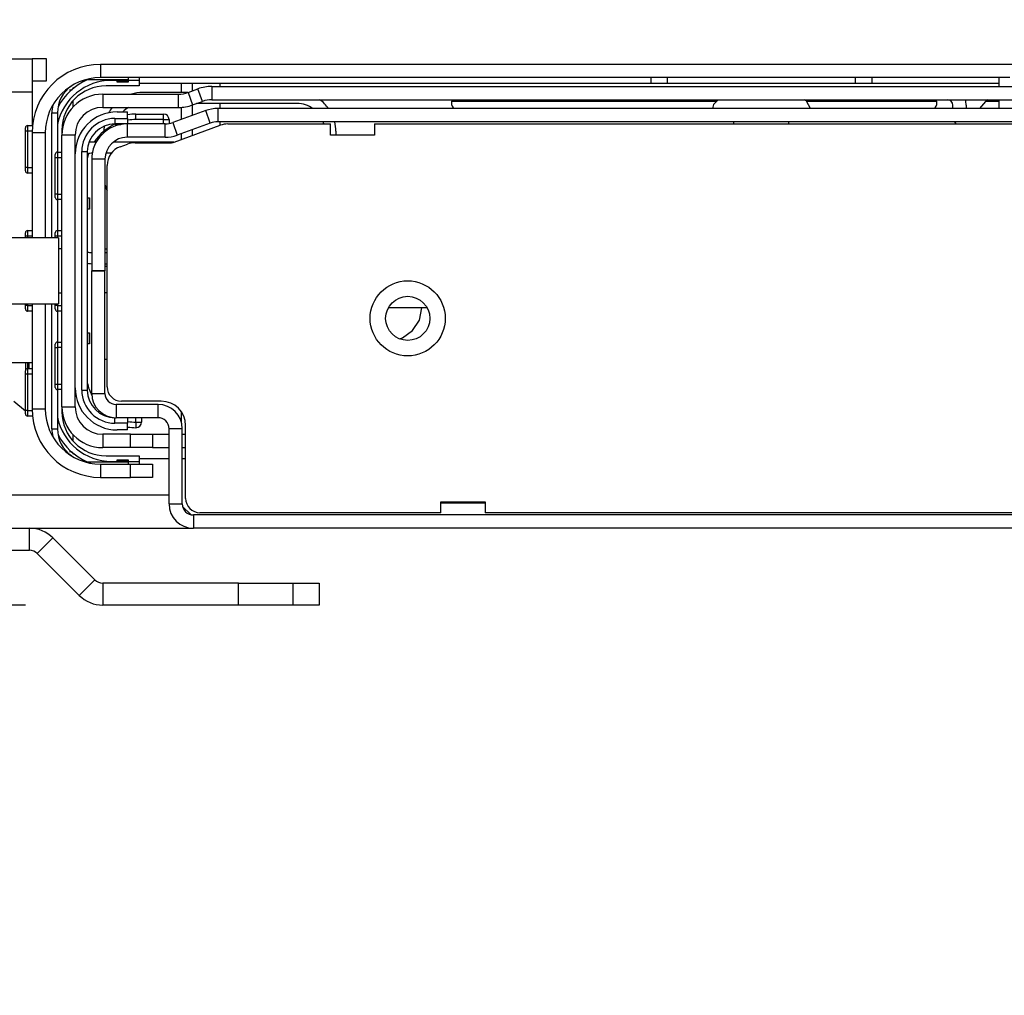
# Model space of a CAD drawing. Extents: x 35 to 2044, y 35 to 1435.
# Drawn here: x 907 to 996, y 373 to 461 of the extents above; entities that cross this region are included whole.
import ezdxf

# ---------------------------------------------------------------- set-up
doc = ezdxf.new("R2010")
doc.units = 0
doc.header["$MEASUREMENT"] = 0
doc.header["$PDSIZE"] = -1
doc.layers.get('0').update_dxf_attribs({"linetype": 'CONTINUOUS'})
doc.layers.get('DEFPOINTS').update_dxf_attribs({"linetype": 'CONTINUOUS'})
doc.styles.add('SLDTEXTSTYLE0', font='txt', dxfattribs={"width": 0.75})
doc.dimstyles.new('SLDDIMSTYLE0', dxfattribs={"dimtxt": 27.163889, "dimasz": 21, "dimexe": 7, "dimexo": 0.0625, "dimgap": 6.790972, "dimtad": 2, "dimzin": 12, "dimtxsty": 'STANDARD', "dimblk1": 'CLOSED', "dimblk2": 'CLOSED', "dimsah": 1, "dimcen": 0.09, "dimclrd": 7, "dimclre": 7, "dimclrt": 7, "dimazin": 3, "dimtfac": 1, "dimtdec": 4, "dimtofl": 0, "dimtmove": 0, "dimatfit": 3, "dimtolj": 1, "dimtzin": 12})
doc.dimstyles.new('SLDDIMSTYLE1', dxfattribs={"dimtxt": 27.163889, "dimasz": 21, "dimexe": 7, "dimexo": 0.0625, "dimgap": 6.790972, "dimtad": 2, "dimzin": 12, "dimtxsty": 'STANDARD', "dimblk1": 'CLOSED', "dimblk2": 'CLOSED', "dimsah": 1, "dimcen": 0.09, "dimclrd": 7, "dimclre": 7, "dimclrt": 7, "dimazin": 3, "dimtfac": 1, "dimtdec": 4, "dimtmove": 0, "dimatfit": 3, "dimtolj": 1, "dimtzin": 12})
doc.dimstyles.new('SLDDIMSTYLE2', dxfattribs={"dimtxt": 27.163889, "dimasz": 21, "dimexe": 7, "dimexo": 0.0625, "dimgap": 6.790972, "dimtad": 2, "dimdec": 0, "dimzin": 12, "dimtxsty": 'STANDARD', "dimblk1": 'CLOSED', "dimblk2": 'CLOSED', "dimsah": 1, "dimcen": 0.09, "dimclrd": 7, "dimclre": 7, "dimclrt": 7, "dimazin": 3, "dimtfac": 1, "dimtofl": 0, "dimtmove": 0, "dimatfit": 3, "dimtolj": 1, "dimtzin": 12})
doc.dimstyles.new('SLDDIMSTYLE3', dxfattribs={"dimtxt": 27.163889, "dimasz": 21, "dimexe": 7, "dimexo": 0.0625, "dimgap": 6.790972, "dimtad": 2, "dimdec": 1, "dimzin": 12, "dimtxsty": 'STANDARD', "dimblk1": 'CLOSED', "dimblk2": 'CLOSED', "dimsah": 1, "dimcen": 0.09, "dimclrd": 7, "dimclre": 7, "dimclrt": 7, "dimazin": 3, "dimtfac": 1, "dimtofl": 0, "dimtmove": 0, "dimatfit": 3, "dimtolj": 1, "dimtzin": 12})

# ---------------------------------------------------------------- blocks, each defined once
blk = doc.blocks.new('_CLOSED')
at = {"color": 0, "linetype": 'BYBLOCK'}
for p, q in [((-1, 0.166667), (0, 0)), ((-1, 0.166667), (-1, -0.166667)), ((0, 0), (-1, -0.166667)), ((0, 0), (-1, 0))]:
    blk.add_line(p, q, dxfattribs=at)
blk = doc.blocks.new('*D')
at = {"color": 7}
for p, q in [((296.235, 1091.336), (296.235, 1275.737)), ((446.235, 1091.336), (446.235, 1275.737)), ((888.237, 1084.168), (888.237, 1276.028)), ((1059.877, 1084.168), (1059.877, 1276.028)), ((1389.187, 1092.753), (1389.187, 1269.386)), ((1609.143, 1092.753), (1609.143, 1269.386)), ((446.235, 1268.737), (296.235, 1268.737)), ((1059.877, 1269.028), (888.237, 1269.028)), ((1609.143, 1262.386), (1389.187, 1262.386)), ((1856.176, 1032.641), (1856.176, 1230.007)), ((1905.646, 1104.541), (1905.646, 1230.007)), ((1396.138, 1098.592), (1256.965, 1229.138)), ((305.235, 1130.436), (305.235, 1228.55)), ((437.235, 1130.436), (437.235, 1228.55)), ((1905.646, 1223.007), (1856.176, 1223.007)), ((1905.646, 1223.007), (2005.769, 1223.007)), ((305.235, 1221.55), (270.235, 1221.55)), ((437.235, 1221.55), (305.235, 1221.55)), ((437.235, 1221.55), (472.235, 1221.55)), ((921.026, 1090.374), (781.566, 1220.723)), ((1399.165, 1102.753), (1399.165, 1220.74)), ((1599.165, 1102.753), (1599.165, 1220.74)), ((924.057, 1094.541), (924.057, 1218.779)), ((1024.057, 1094.541), (1024.057, 1218.779)), ((1599.165, 1213.74), (1399.165, 1213.74)), ((924.057, 1211.779), (889.057, 1211.779)), ((1024.057, 1211.779), (924.057, 1211.779)), ((1024.057, 1211.779), (1059.057, 1211.779)), ((294.17, 1086.152), (163.904, 1200.716)), ((1898.676, 1129.641), (1898.676, 1177.079)), ((1905.646, 1104.541), (1905.646, 1177.079)), ((1563.345, 1092.38), (1563.345, 1175.026)), ((1609.143, 1092.753), (1609.143, 1175.026)), ((1014.079, 1084.541), (1014.079, 1170.319)), ((1059.877, 1084.168), (1059.877, 1170.319)), ((1898.676, 1170.079), (1863.676, 1170.079)), ((1898.676, 1170.079), (1905.646, 1170.079)), ((1905.646, 1170.079), (1990.005, 1170.079)), ((1563.345, 1168.026), (1528.345, 1168.026)), ((1609.143, 1168.026), (1563.345, 1168.026)), ((1609.143, 1168.026), (1766.081, 1168.026)), ((1014.079, 1163.319), (979.079, 1163.319)), ((1014.079, 1163.319), (1059.877, 1163.319)), ((1059.877, 1163.319), (1185.15, 1163.319)), ((312.835, 1144.436), (111.072, 1144.436)), ((118.072, 1144.436), (118.072, 644.436)), ((429.635, 1144.436), (568.611, 1144.436)), ((561.611, 1144.436), (561.611, 1084.336)), ((1358.878, 1095.753), (1358.878, 1130.753)), ((860.018, 1087.541), (860.018, 1122.541)), ((1608.837, 1105.753), (1687.883, 1105.753)), ((1680.883, 1105.753), (1680.883, 835.753)), ((1396.138, 1098.592), (1402.192, 1092.914)), ((1059.572, 1097.541), (1130.503, 1097.541)), ((1123.503, 1097.541), (1123.503, 827.541)), ((1392.165, 1095.753), (1235.803, 1095.753)), ((1242.803, 1095.753), (1242.803, 895.753)), ((1392.165, 1095.753), (1351.878, 1095.753)), ((1358.878, 1095.753), (1358.878, 1070.753)), ((921.026, 1090.374), (927.089, 1084.707)), ((917.057, 1087.541), (756.855, 1087.541)), ((763.855, 887.541), (763.855, 1087.541)), ((917.057, 1087.541), (853.018, 1087.541)), ((860.018, 1087.541), (860.018, 1062.541)), ((294.17, 1086.152), (298.3, 1082.52)), ((453.235, 1084.336), (516.158, 1084.336)), ((453.235, 1084.336), (568.611, 1084.336)), ((509.158, 1084.336), (509.158, 884.336)), ((561.611, 1084.336), (561.611, 1008.896)), ((1417.165, 1070.753), (1298.204, 1070.753)), ((1305.204, 1070.753), (1305.204, 870.753)), ((1392.165, 1070.753), (1351.878, 1070.753)), ((1358.878, 1070.753), (1358.878, 963.387)), ((892.057, 1062.541), (806.163, 1062.541)), ((813.163, 1062.541), (813.163, 862.541)), ((917.057, 1062.541), (853.018, 1062.541)), ((860.018, 1062.541), (860.018, 973.848)), ((289.935, 1031.236), (205.746, 1031.236)), ((212.746, 1031.236), (212.746, 731.236)), ((289.935, 1023.236), (242.595, 1023.236)), ((249.595, 1023.236), (249.595, 739.236)), ((1392.165, 895.753), (1235.803, 895.753)), ((917.057, 887.541), (756.855, 887.541)), ((453.235, 884.336), (516.158, 884.336)), ((1417.165, 870.753), (1298.204, 870.753)), ((892.057, 862.541), (806.163, 862.541)), ((1392.165, 845.753), (1282.168, 845.753)), ((1289.168, 845.753), (1289.168, 630.853)), ((917.057, 837.541), (762.969, 837.541)), ((769.969, 622.641), (769.969, 837.541)), ((1608.837, 835.753), (1687.883, 835.753)), ((169.877, 731.236), (169.877, 829.968)), ((1059.572, 827.541), (1130.503, 827.541)), ((448.577, 738.636), (442.494, 739.837)), ((289.935, 739.236), (242.595, 739.236)), ((448.577, 738.636), (627.689, 703.259)), ((447.308, 730.111), (443.763, 732.362)), ((289.935, 731.236), (162.877, 731.236)), ((169.877, 644.436), (169.877, 731.236)), ((289.935, 731.236), (205.746, 731.236)), ((447.308, 730.111), (571.397, 651.32)), ((296.935, 724.236), (296.935, 551.508)), ((445.535, 724.236), (445.535, 551.508)), ((288.635, 708.036), (288.635, 506.055)), ((453.835, 708.036), (453.835, 506.055)), ((304.435, 644.436), (111.072, 644.436)), ((304.435, 644.436), (162.877, 644.436)), ((1432.365, 630.853), (1282.168, 630.853)), ((907.257, 622.641), (762.969, 622.641)), ((296.935, 558.508), (261.935, 558.508)), ((445.535, 558.508), (296.935, 558.508)), ((445.535, 558.508), (480.535, 558.508)), ((288.635, 513.055), (253.635, 513.055)), ((453.835, 513.055), (288.635, 513.055)), ((453.835, 513.055), (488.835, 513.055)), ((254.691, 451.932), (254.691, 486.932)), ((884.457, 457.375), (788.577, 457.375)), ((795.577, 457.375), (795.577, 407.906)), ((281.635, 451.932), (247.691, 451.932)), ((254.691, 451.932), (254.691, 409.432)), ((289.835, 409.432), (247.691, 409.432)), ((254.691, 409.432), (254.691, 289.968)), ((907.45, 407.906), (788.577, 407.906)), ((795.577, 407.906), (795.577, 311.56))]:
    blk.add_line(p, q, dxfattribs=at)
at = {"layer": 'DEFPOINTS', "color": 7}
for p in [(319.835, 1144.436), (422.635, 1144.436), (305.235, 1123.436), (437.235, 1123.436), (1898.676, 1122.641), (1601.837, 1105.753), (1396.138, 1098.592), (1052.572, 1097.541), (1905.646, 1097.541), (1905.646, 1097.541), (1399.165, 1095.753), (1399.165, 1095.753), (1399.165, 1095.753), (1599.165, 1095.753), (1402.192, 1092.914), (921.026, 1090.374), (924.057, 1087.541), (924.057, 1087.541), (924.057, 1087.541), (1024.057, 1087.541), (294.17, 1086.152), (1389.187, 1085.753), (1609.143, 1085.753), (1609.143, 1085.753), (927.089, 1084.707), (1563.345, 1085.38), (296.235, 1084.336), (446.235, 1084.336), (446.235, 1084.336), (446.235, 1084.336), (298.3, 1082.52), (1014.079, 1077.541), (888.237, 1077.168), (1059.877, 1077.168), (1059.877, 1077.168), (1399.165, 1070.753), (1424.165, 1070.753), (899.057, 1062.541), (924.057, 1062.541), (296.935, 1031.236), (1856.176, 1025.641), (296.935, 1023.236), (1399.165, 895.753), (924.057, 887.541), (446.235, 884.336), (1424.165, 870.753), (899.057, 862.541), (1399.165, 845.753), (924.057, 837.541), (1601.837, 835.753), (1052.572, 827.541), (442.494, 739.837), (296.935, 739.236), (448.577, 738.636), (443.763, 732.362), (296.935, 731.236), (296.935, 731.236), (296.935, 731.236), (445.535, 731.236), (447.308, 730.111), (288.635, 715.036), (453.835, 715.036), (311.435, 644.436), (311.435, 644.436), (1439.365, 630.853), (914.257, 622.641), (891.457, 457.375), (288.635, 451.932), (296.835, 409.432), (914.45, 407.906)]:
    blk.add_point(p, dxfattribs=at)
at = {"xscale": 21, "yscale": 21}
for p, rotation in [((296.235, 1268.737), 180.0000000000004), ((446.235, 1268.737), 360.0000000000004), ((888.237, 1269.028), 180.0000000000004), ((1389.187, 1262.386), 180.0000000000003), ((1609.143, 1262.386), 360.0000000000004), ((1856.176, 1223.007), 180.0000000000004), ((1905.646, 1223.007), 360.0000000000004), ((437.235, 1221.55), 180.0000000000004), ((1399.165, 1213.74), 180.0000000000004), ((1599.165, 1213.74), 360.0000000000004), ((924.057, 1211.779), 360.0000000000003), ((1024.057, 1211.779), 180.0000000000003), ((1898.676, 1170.079), 360.0000000000004), ((1905.646, 1170.079), 180.0000000000004), ((1563.345, 1168.026), 360.0000000000004), ((1609.143, 1168.026), 180.0000000000003), ((1014.079, 1163.319), 360.0000000000003), ((1059.877, 1163.319), 180.0000000000003), ((118.072, 1144.436), 90.00000000000038), ((561.611, 1144.436), 90.0000000000004), ((1358.878, 1095.753), 270.0000000000001), ((1396.138, 1098.592), 316.8320885746307), ((860.018, 1087.541), 270.0000000000049), ((921.026, 1090.374), 316.9339191323676), ((561.611, 1084.336), 270.0000000000004), ((1680.883, 1105.753), 90.00000000000014), ((294.17, 1086.152), 318.6697572007573), ((1123.503, 1097.541), 90.00000000000065), ((1242.803, 1095.753), 90.00000000000098), ((763.855, 1087.541), 90.00000000000098), ((509.158, 1084.336), 90.0000000000004), ((1305.204, 1070.753), 90.0000000000004), ((1358.878, 1070.753), 90.00000000000001), ((813.163, 1062.541), 90.0000000000004), ((860.018, 1062.541), 90.00000000000485), ((212.746, 1031.236), 90.0000000000004), ((249.595, 1023.236), 90.0000000000004), ((1242.803, 895.753), 270.000000000001), ((763.855, 887.541), 270.000000000001), ((509.158, 884.336), 270.0000000000004), ((1305.204, 870.753), 270.0000000000004), ((813.163, 862.541), 270.0000000000004), ((1680.883, 835.753), 270.0000000000002), ((1123.503, 827.541), 270.0000000000007), ((1289.168, 845.753), 90.00000000000038), ((769.969, 837.541), 90.00000000000038), ((249.595, 739.236), 270.0000000000004), ((212.746, 731.236), 270.0000000000004), ((448.577, 738.636), 168.8272947999911), ((447.308, 730.111), 147.5864792723274), ((169.877, 731.236), 90.00000000000038), ((118.072, 644.436), 270.0000000000004), ((169.877, 644.436), 270.0000000000004), ((1289.168, 630.853), 270.0000000000004), ((769.969, 622.641), 270.0000000000004), ((296.935, 558.508), 360.0000000000004), ((445.535, 558.508), 180.0000000000004), ((288.635, 513.055), 1.225495051659687e-12), ((453.835, 513.055), 180.0000000000012), ((254.691, 451.932), 270.0000000000005), ((795.577, 457.375), 90.00000000000071), ((795.577, 407.906), 270.0000000000007), ((254.691, 409.432), 90.00000000000045)]:
    blk.add_blockref('_CLOSED', p, dxfattribs=dict(at, rotation=rotation))
for p in [(1059.877, 1269.028), (305.235, 1221.55)]:
    blk.add_blockref('_CLOSED', p, dxfattribs=at)
at = {"color": 7, "attachment_point": 7, "style": 'SLDTEXTSTYLE0'}
for s, insert, char_height in [('150', (353.701, 1277.862), 20.3729), ('171,6', (939.448, 1278.152), 20.3729), ('220', (1475.954, 1271.51), 20.3729), ('49,5', (1941.967, 1232.131), 20.3729), ('132', (353.701, 1230.674), 20.3729), ('200', (1475.954, 1222.864), 20.3729), ('100', (950.737, 1220.903), 20.3729), ('7', (1963.836, 1179.204), 20.373), ('45,80', (1687.224, 1177.151), 20.3729), ('45,80', (1106.292, 1172.443), 20.3729), ('148,60', (334.884, 567.633), 20.3729), ('165,20', (331.991, 522.179), 20.3729)]:
    blk.add_mtext(s, dxfattribs=dict(at, insert=insert, char_height=char_height))
at = {"color": 7, "char_height": 20.3729, "attachment_point": 7, "style": 'SLDTEXTSTYLE0'}
for s, insert, rotation in [('%%c', (1271.242, 1228.117), 316.83209), ('%%c', (795.846, 1219.727), 316.93392), ('8,30', (1296.151, 1204.752), 316.83209), ('%%c', (178.186, 1200.129), 318.66976), ('8,30', (820.796, 1196.407), 316.93392), ('5,50', (203.831, 1177.575), 318.66976), ('60', (552.487, 1020.009), 90), ('200', (1233.679, 980.255), 90), ('200', (754.73, 970.357), 90), ('25', (850.894, 984.96), 90), ('200', (500.034, 965.664), 90), ('25', (1349.754, 974.5), 90), ('200', (1296.08, 956.044), 90), ('270', (1671.759, 956.044), 90), ('270', (1114.378, 945.675), 90), ('200', (804.039, 943.652), 90), ('-1100', (108.947, 899.045), 90), ('500', (108.947, 853.876), 90), ('300', (203.622, 852.744), 90), ('284', (240.47, 852.744), 90), ('87', (160.752, 788.743), 90), ('215', (760.845, 719.09), 90), ('215', (1280.044, 719.658), 90), ('%%c', (538.276, 730.102), 348.82729), ('6,20', (571.796, 723.481), 348.82729), ('M5', (533.052, 686.301), 327.58648), ('49,5', (786.453, 322.673), 90), ('42,5', (245.566, 301.081), 90)]:
    blk.add_mtext(s, dxfattribs=dict(at, insert=insert, rotation=rotation))

msp = doc.modelspace()

# ---------------------------------------------------------------- linework, layer by layer
at = {"color": 7, "linetype": 'CONTINUOUS'}
for p, q in [((891.457, 457.375), (908.057, 457.375)), ((908.057, 457.375), (908.057, 454.375)), ((909.357, 457.375), (908.057, 457.375)), ((909.357, 455.375), (909.357, 457.375)), ((995.557, 455.675), (995.557, 454.875)), ((908.057, 455.375), (909.357, 455.375)), ((911.634, 454.536), (911.444, 454.536)), ((911.757, 454.707), (911.651, 454.53)), ((911.757, 454.707), (911.757, 454.668)), ((917.757, 455.175), (921.557, 455.175)), ((921.557, 455.175), (922.557, 455.175)), ((921.557, 455.175), (921.557, 454.325)), ((922.557, 455.175), (922.557, 454.467)), ((922.557, 455.175), (925.057, 455.175)), ((925.057, 455.175), (995.557, 455.175)), ((925.057, 455.175), (925.057, 454.875)), ((891.457, 454.375), (908.057, 454.375)), ((908.057, 454.375), (908.057, 451.325)), ((922.17, 454.325), (918.057, 454.325)), ((995.557, 453.675), (995.557, 452.875)), ((911.757, 453.571), (911.757, 453.005)), ((921.557, 452.983), (921.557, 451.876)), ((922.557, 453.19), (922.557, 452.24)), ((932.057, 453.325), (922.931, 453.325)), ((925.057, 453.325), (925.057, 452.875)), ((910.783, 451.06), (910.757, 450.675)), ((922.557, 450.963), (922.557, 450.431)), ((925.057, 451.675), (925.057, 451.341)), ((914.557, 450.825), (914.557, 450.69)), ((921.557, 450.599), (921.557, 450.067)), ((935.557, 450.825), (935.557, 450.475)), ((915.557, 449.946), (915.557, 449.825)), ((904.557, 429.875), (908.057, 429.875)), ((910.757, 425.675), (910.798, 425.228)), ((921.557, 425.44), (921.557, 424.531)), ((911.757, 423.346), (911.757, 422.78)), ((911.444, 421.815), (911.634, 421.815)), ((911.648, 421.821), (911.757, 421.644)), ((911.757, 421.683), (911.757, 421.644)), ((917.757, 421.175), (920.457, 421.175)), ((921.657, 421.175), (921.957, 421.175))]:
    msp.add_line(p, q, dxfattribs=at)
at = {"color": 18, "linetype": 'CONTINUOUS'}
for p, q in [((914.257, 456.875), (914.257, 455.675)), ((1033.857, 456.875), (914.257, 456.875)), ((913.357, 455.594), (913.357, 455.475)), ((916.757, 455.475), (913.357, 455.475)), ((996.557, 455.675), (914.257, 455.675)), ((915.257, 455.425), (915.257, 455.475)), ((915.757, 455.425), (915.257, 455.425)), ((915.757, 455.475), (915.757, 455.425)), ((915.757, 455.425), (916.757, 455.425)), ((915.757, 455.275), (915.757, 455.425)), ((916.757, 455.675), (916.757, 455.475)), ((916.757, 455.425), (916.757, 455.475)), ((916.757, 455.425), (916.757, 455.275)), ((917.757, 455.425), (916.757, 455.425)), ((917.757, 455.675), (917.757, 455.425)), ((917.757, 455.425), (917.757, 454.925)), ((964.057, 455.675), (964.057, 455.175)), ((965.557, 455.675), (965.557, 455.175)), ((982.557, 455.675), (982.557, 455.175)), ((984.057, 455.675), (984.057, 455.175)), ((911.634, 454.536), (911.444, 454.536)), ((911.757, 454.707), (911.651, 454.53)), ((911.757, 454.707), (911.757, 454.668)), ((917.757, 454.925), (914.757, 454.925)), ((916.757, 455.275), (915.757, 455.275)), ((917.757, 455.175), (921.557, 455.175)), ((921.557, 455.175), (922.557, 455.175)), ((921.557, 455.175), (921.557, 454.325)), ((922.172, 454.326), (923.068, 454.652)), ((923.478, 453.525), (923.068, 454.652)), ((924.333, 454.875), (924.333, 453.675)), ((924.333, 454.875), (1023.782, 454.875)), ((914.457, 454.175), (914.457, 452.975)), ((914.457, 454.175), (921.317, 454.175)), ((921.317, 452.975), (921.317, 454.175)), ((922.172, 454.326), (922.582, 453.199)), ((924.333, 453.675), (1023.782, 453.675)), ((946.057, 453.675), (946.057, 453.541)), ((989.907, 453.541), (989.907, 453.675)), ((911.757, 453.571), (911.757, 453.005)), ((914.457, 452.975), (921.317, 452.975)), ((921.557, 452.983), (921.557, 451.876)), ((922.582, 453.199), (923.478, 453.525)), ((924.868, 452.875), (924.868, 451.675)), ((1023.247, 452.875), (924.868, 452.875)), ((946.057, 453.175), (946.057, 453.541)), ((946.057, 453.541), (970.031, 453.541)), ((978.157, 453.541), (989.907, 453.541)), ((989.907, 453.541), (989.907, 453.175)), ((991.407, 452.875), (991.407, 453.175)), ((992.607, 453.175), (992.607, 452.875)), ((994.358, 453.516), (993.824, 452.875)), ((995.557, 453.516), (994.358, 453.516)), ((909.857, 452.475), (910.357, 452.475)), ((909.857, 441.175), (909.857, 452.475)), ((910.357, 452.475), (910.357, 448.925)), ((915.557, 451.975), (916.707, 451.975)), ((915.557, 451.975), (915.557, 451.475)), ((915.757, 452.575), (916.707, 452.575)), ((916.707, 451.975), (916.707, 452.575)), ((916.707, 451.975), (916.707, 451.475)), ((917.457, 451.875), (917.457, 452.375)), ((917.457, 452.375), (919.957, 452.375)), ((919.957, 451.875), (917.457, 451.875)), ((919.957, 451.875), (919.957, 452.375)), ((919.957, 451.875), (920.457, 451.875)), ((919.957, 451.475), (919.957, 451.875)), ((920.457, 451.875), (920.457, 451.507)), ((923.774, 452.682), (920.789, 451.596)), ((924.184, 451.555), (923.774, 452.682)), ((907.457, 450.825), (907.457, 451.125)), ((907.657, 451.325), (908.092, 451.325)), ((907.657, 451.325), (907.657, 450.825)), ((910.783, 451.06), (910.757, 450.675)), ((916.657, 451.475), (915.557, 451.475)), ((915.707, 451.475), (915.707, 451.425)), ((915.707, 451.331), (915.707, 451.425)), ((915.707, 451.425), (916.094, 451.425)), ((916.657, 451.475), (916.657, 450.275)), ((920.105, 451.475), (916.657, 451.475)), ((920.105, 450.275), (920.105, 451.475)), ((920.789, 451.596), (921.199, 450.468)), ((920.923, 449.836), (925.097, 451.355)), ((924.184, 451.555), (921.199, 450.468)), ((1023.247, 451.675), (924.868, 451.675)), ((925.781, 451.475), (935.057, 451.475)), ((935.057, 450.475), (935.057, 451.475)), ((939.057, 451.475), (939.057, 450.475)), ((939.057, 451.475), (1009.057, 451.475)), ((971.557, 451.675), (971.557, 451.475)), ((976.557, 451.475), (976.557, 451.675)), ((907.657, 450.825), (907.457, 450.825)), ((907.457, 447.525), (907.457, 450.825)), ((907.657, 450.825), (907.657, 447.525)), ((908.059, 450.825), (907.657, 450.825)), ((909.257, 450.675), (908.057, 450.675)), ((908.057, 450.675), (908.057, 441.175)), ((909.257, 450.675), (909.257, 441.175)), ((910.757, 450.925), (910.757, 450.475)), ((911.957, 450.475), (910.757, 450.475)), ((910.757, 425.875), (910.757, 450.475)), ((911.957, 425.875), (911.957, 450.475)), ((920.105, 450.275), (916.657, 450.275)), ((921.557, 450.599), (921.557, 450.067)), ((939.057, 450.475), (935.057, 450.475)), ((913.858, 449.825), (913.557, 449.825)), ((920.893, 449.825), (915.394, 449.825)), ((916.042, 449.419), (916.691, 449.655)), ((917.375, 449.775), (920.581, 449.775)), ((910.157, 448.425), (910.157, 448.725)), ((910.157, 445.125), (910.157, 448.425)), ((910.357, 448.425), (910.157, 448.425)), ((910.357, 448.925), (910.357, 448.425)), ((910.357, 448.925), (910.757, 448.925)), ((910.357, 448.425), (910.357, 445.125)), ((910.757, 448.425), (910.357, 448.425)), ((912.557, 427.375), (912.557, 448.975)), ((912.557, 448.975), (913.057, 448.975)), ((913.057, 448.975), (913.057, 427.375)), ((914.657, 448.275), (913.457, 448.275)), ((913.457, 448.275), (913.457, 438.175)), ((914.657, 448.275), (914.657, 438.175)), ((915.231, 448.825), (914.735, 448.825)), ((907.457, 447.225), (907.457, 447.525)), ((907.657, 447.525), (907.457, 447.525)), ((907.657, 447.525), (907.657, 447.025)), ((907.657, 447.525), (908.057, 447.525)), ((914.857, 427.675), (914.857, 447.727)), ((908.057, 447.025), (907.657, 447.025)), ((910.357, 445.125), (910.157, 445.125)), ((910.157, 444.825), (910.157, 445.125)), ((910.357, 445.125), (910.357, 444.625)), ((910.357, 445.125), (910.757, 445.125)), ((913.107, 444.775), (913.057, 444.775)), ((913.107, 443.775), (913.107, 444.775)), ((913.107, 444.775), (913.257, 444.775)), ((913.257, 444.775), (913.257, 443.775)), ((910.357, 444.625), (910.357, 441.825)), ((910.757, 444.625), (910.357, 444.625)), ((913.057, 443.775), (913.107, 443.775)), ((913.257, 443.775), (913.107, 443.775)), ((910.457, 441.175), (905.757, 441.175)), ((907.457, 441.325), (907.457, 441.625)), ((907.457, 441.175), (907.457, 441.325)), ((907.657, 441.325), (907.457, 441.325)), ((907.657, 441.825), (907.657, 441.325)), ((907.657, 441.825), (908.057, 441.825)), ((908.057, 441.325), (907.657, 441.325)), ((907.657, 441.325), (907.657, 441.175)), ((910.157, 441.325), (910.157, 441.625)), ((910.357, 441.325), (910.157, 441.325)), ((910.157, 441.175), (910.157, 441.325)), ((910.357, 441.825), (910.357, 441.325)), ((910.357, 441.825), (910.757, 441.825)), ((910.757, 441.325), (910.357, 441.325)), ((910.357, 441.325), (910.357, 441.175)), ((910.457, 441.175), (910.457, 435.175)), ((910.757, 440.175), (910.457, 440.175)), ((914.657, 440.175), (914.857, 440.175)), ((914.657, 439.825), (914.857, 439.825)), ((914.657, 438.825), (914.857, 438.825)), ((914.857, 438.575), (914.657, 438.575)), ((914.657, 438.175), (913.457, 438.175)), ((913.457, 427.075), (913.457, 438.175)), ((913.457, 438.175), (914.657, 438.175)), ((914.657, 427.075), (914.657, 438.175)), ((910.457, 436.175), (910.757, 436.175)), ((914.857, 436.175), (914.657, 436.175)), ((905.757, 435.175), (910.457, 435.175)), ((907.457, 435.025), (907.457, 435.175)), ((907.657, 435.025), (907.457, 435.025)), ((907.457, 434.725), (907.457, 435.025)), ((907.657, 435.175), (907.657, 435.025)), ((907.657, 435.025), (907.657, 434.525)), ((907.657, 435.025), (908.057, 435.025)), ((908.057, 435.175), (908.057, 425.675)), ((909.257, 435.175), (909.257, 425.675)), ((909.857, 423.875), (909.857, 435.175)), ((910.157, 435.025), (910.157, 435.175)), ((910.157, 434.725), (910.157, 435.025)), ((910.357, 435.025), (910.157, 435.025)), ((910.357, 435.175), (910.357, 435.025)), ((910.357, 435.025), (910.357, 434.525)), ((910.357, 435.025), (910.757, 435.025)), ((908.057, 434.525), (907.657, 434.525)), ((910.357, 434.525), (910.357, 431.725)), ((910.757, 434.525), (910.357, 434.525)), ((943.817, 434.825), (940.297, 434.825)), ((913.057, 432.575), (913.107, 432.575)), ((913.107, 431.575), (913.107, 432.575)), ((913.107, 432.575), (913.257, 432.575)), ((913.257, 432.575), (913.257, 431.575)), ((910.157, 431.225), (910.157, 431.525)), ((910.357, 431.725), (910.357, 431.225)), ((910.357, 431.725), (910.757, 431.725)), ((913.107, 431.575), (913.057, 431.575)), ((913.257, 431.575), (913.107, 431.575)), ((910.157, 431.225), (910.357, 431.225)), ((910.157, 427.925), (910.157, 431.225)), ((910.357, 431.225), (910.357, 427.925)), ((910.757, 431.225), (910.357, 431.225)), ((907.488, 429.232), (907.488, 429.875)), ((907.648, 429.875), (907.648, 429.325)), ((907.807, 429.325), (907.807, 429.875)), ((914.657, 430.175), (914.857, 430.175)), ((907.457, 428.825), (907.457, 429.125)), ((907.457, 425.525), (907.457, 428.825)), ((907.657, 428.825), (907.457, 428.825)), ((907.657, 429.325), (907.657, 428.825)), ((907.657, 429.325), (908.057, 429.325)), ((907.657, 428.825), (907.657, 425.525)), ((908.057, 428.825), (907.657, 428.825)), ((910.157, 427.925), (910.357, 427.925)), ((910.157, 427.625), (910.157, 427.925)), ((910.357, 427.925), (910.357, 427.425)), ((910.357, 427.925), (910.757, 427.925)), ((910.357, 427.425), (910.357, 423.875)), ((910.757, 427.425), (910.357, 427.425)), ((911.957, 427.175), (911.979, 427.175)), ((912.557, 427.375), (913.057, 427.375)), ((913.457, 427.075), (914.657, 427.075)), ((906.417, 426.376), (907.457, 425.509)), ((915.657, 426.075), (915.657, 424.875)), ((919.457, 426.075), (915.657, 426.075)), ((919.757, 426.375), (916.157, 426.375)), ((919.457, 424.875), (919.457, 426.075)), ((907.457, 425.225), (907.457, 425.525)), ((907.657, 425.525), (907.457, 425.525)), ((907.657, 425.525), (907.657, 425.025)), ((907.657, 425.525), (908.059, 425.525)), ((908.057, 425.675), (909.257, 425.675)), ((910.757, 425.875), (911.957, 425.875)), ((910.757, 425.875), (910.757, 425.425)), ((910.757, 425.675), (910.798, 425.228)), ((921.557, 425.44), (921.557, 424.531)), ((908.092, 425.025), (907.657, 425.025)), ((915.557, 424.375), (915.557, 424.875)), ((915.557, 424.875), (915.657, 424.875)), ((916.707, 424.375), (915.557, 424.375)), ((919.457, 424.875), (915.657, 424.875)), ((916.707, 424.875), (916.707, 424.375)), ((916.707, 423.775), (916.707, 424.375)), ((917.457, 424.475), (917.457, 424.875)), ((917.457, 424.475), (917.457, 423.975)), ((917.457, 424.475), (917.957, 424.475)), ((917.957, 424.875), (917.957, 424.475)), ((909.857, 423.875), (910.357, 423.875)), ((911.757, 423.346), (911.757, 422.78)), ((914.457, 423.375), (914.457, 422.175)), ((916.957, 423.375), (914.457, 423.375)), ((916.707, 423.775), (915.757, 423.775)), ((916.957, 422.175), (916.957, 423.375)), ((916.957, 423.375), (918.957, 423.375)), ((918.957, 423.375), (918.957, 422.175)), ((918.957, 423.375), (920.457, 423.375)), ((921.657, 423.875), (920.457, 423.875)), ((920.457, 417.075), (920.457, 423.875)), ((921.657, 417.075), (921.657, 423.875)), ((921.657, 423.375), (921.957, 423.375)), ((921.957, 417.575), (921.957, 424.175)), ((911.444, 421.815), (911.634, 421.815)), ((911.648, 421.821), (911.757, 421.644)), ((911.757, 421.683), (911.757, 421.644)), ((916.957, 422.175), (914.457, 422.175)), ((918.957, 422.175), (916.957, 422.175)), ((918.957, 422.175), (920.457, 422.175)), ((921.657, 422.175), (921.957, 422.175)), ((913.357, 420.875), (916.757, 420.875)), ((913.357, 420.757), (913.357, 420.875)), ((914.257, 420.675), (914.257, 419.475)), ((914.257, 420.675), (916.957, 420.675)), ((914.757, 421.425), (917.757, 421.425)), ((915.257, 420.925), (915.757, 420.925)), ((915.257, 420.925), (915.257, 420.875)), ((915.757, 421.075), (916.757, 421.075)), ((915.757, 420.925), (915.757, 421.075)), ((915.757, 420.875), (915.757, 420.925)), ((916.757, 420.925), (915.757, 420.925)), ((916.757, 421.075), (916.757, 420.925)), ((916.757, 420.925), (916.757, 420.875)), ((916.757, 420.925), (917.757, 420.925)), ((916.757, 420.875), (916.757, 420.675)), ((916.957, 419.475), (916.957, 420.675)), ((916.957, 420.675), (918.957, 420.675)), ((917.757, 421.425), (917.757, 420.925)), ((917.757, 421.175), (920.457, 421.175)), ((917.757, 420.925), (917.757, 420.675)), ((918.957, 420.675), (918.957, 419.475)), ((921.657, 421.175), (921.957, 421.175)), ((914.257, 419.475), (916.957, 419.475)), ((918.957, 419.475), (916.957, 419.475)), ((920.457, 417.875), (899.657, 417.875)), ((945.057, 417.275), (949.057, 417.275)), ((945.057, 416.275), (945.057, 417.275)), ((945.057, 417.175), (949.057, 417.175)), ((949.057, 417.275), (949.057, 416.275)), ((920.457, 417.075), (921.657, 417.075)), ((922.432, 416.101), (921.683, 416.85)), ((945.057, 416.275), (923.257, 416.275)), ((999.057, 416.275), (949.057, 416.275)), ((922.657, 416.075), (922.657, 414.875)), ((1025.457, 416.075), (922.657, 416.075)), ((895.543, 414.875), (907.823, 414.875)), ((907.823, 414.875), (922.657, 414.875)), ((907.823, 412.875), (907.823, 414.875)), ((1025.457, 414.875), (922.657, 414.875)), ((908.53, 412.583), (909.945, 413.997)), ((913.743, 410.199), (909.945, 413.997)), ((895.543, 412.875), (907.823, 412.875)), ((912.329, 408.784), (908.53, 412.583)), ((913.743, 410.199), (912.329, 408.784)), ((914.45, 409.906), (914.45, 407.906)), ((926.73, 409.906), (914.45, 409.906)), ((926.73, 407.906), (926.73, 409.906)), ((926.73, 409.906), (931.674, 409.906)), ((931.674, 409.906), (931.674, 407.906)), ((931.674, 409.906), (934.036, 409.906)), ((934.036, 409.906), (934.036, 407.906)), ((926.73, 407.906), (914.45, 407.906)), ((931.674, 407.906), (926.73, 407.906)), ((934.036, 407.906), (931.674, 407.906))]:
    msp.add_line(p, q, dxfattribs=at)
at = {"color": 18, "linetype": 'CONTINUOUS', "flags": 128}
for points in [[(970.159, 453.675), (969.728, 453.225), (969.633, 452.875)], [(978.509, 452.875), (978.149, 453.556), (977.965, 453.675)], [(946.057, 453.175), (946.077, 453.078), (946.134, 452.984), (946.226, 452.898), (946.257, 452.875)], [(989.707, 452.875), (989.739, 452.898), (989.831, 452.984), (989.888, 453.078), (989.907, 453.175)], [(941.302, 432.032), (941.586, 432.103), (942.504, 432.763), (943.112, 433.716), (943.325, 434.825)]]:
    msp.add_lwpolyline(points, dxfattribs=at)
at = {"color": 18, "linetype": 'CONTINUOUS'}
for radius in [3.4, 2]:
    msp.add_circle((942.057, 433.875), radius, dxfattribs=at)
for centre, radius, start, end in [((914.257, 450.675), 6.2, 90, 180), ((914.257, 450.675), 5, 90, 180), ((915.257, 450.425), 5, 90, 168.52166), ((915.257, 450.425), 5.5, 113.77751, 151.87301), ((913.357, 452.475), 3, 90, 108.32134), ((913.357, 452.475), 3, 124.80877, 180), ((914.757, 450.925), 4, 90, 180), ((913.757, 450.675), 4.5, 114.71088, 116.3878), ((924.333, 451.175), 3.7, 90, 110), ((914.457, 450.475), 3.7, 90, 180), ((921.317, 456.675), 2.5, 270, 290), ((924.333, 451.175), 2.5, 90, 110), ((990.907, 453.175), 0.5, 0, 90), ((990.907, 453.175), 1.7, 0, 17.10464), ((995.126, 452.875), 1, 126.8699, 140.19443), ((913.357, 452.475), 3.5, 168.42537, 180), ((914.457, 450.475), 2.5, 90, 180), ((921.317, 456.675), 3.7, 270, 290), ((924.868, 449.675), 3.2, 90, 110), ((915.757, 448.775), 3.8, 90, 180), ((915.557, 448.975), 3, 90, 180), ((917.457, 447.375), 5, 90, 98.62693), ((917.457, 447.375), 4.5, 90, 99.59407), ((919.957, 451.875), 0.5, 0, 90), ((907.657, 451.125), 0.2, 90, 180), ((915.557, 448.975), 2.5, 90, 180), ((916.657, 448.275), 3.2, 90, 180), ((917.457, 447.375), 4.5, 114.34065, 147.01329), ((920.105, 453.475), 2, 270, 290), ((924.868, 449.675), 2, 90, 110), ((925.781, 449.475), 2, 90, 110), ((993.107, 452.375), 1.7, 204.31574, 211.96572), ((916.657, 448.275), 2, 90, 180), ((920.105, 453.475), 3.2, 270, 290), ((913.557, 446.325), 3.5, 116.02924, 117.20289), ((913.557, 446.325), 3.5, 90, 95.86431), ((916.657, 447.727), 1.8, 110, 180), ((917.375, 447.775), 2, 90, 110), ((920.581, 450.775), 1, 270, 290), ((910.357, 448.725), 0.2, 90, 180), ((913.557, 446.325), 2.5, 91.20275, 101.53696), ((917.457, 447.375), 4.5, 161.57096, 167.89851), ((907.657, 447.225), 0.2, 180, 270), ((910.357, 444.825), 0.2, 180, 270), ((907.657, 441.625), 0.2, 90, 180), ((910.357, 441.625), 0.2, 90, 180), ((913.557, 442.325), 2.5, 258.46304, 267.70756), ((913.557, 442.325), 3.5, 261.78679, 268.36275), ((907.657, 434.725), 0.2, 180, 270), ((910.357, 434.725), 0.2, 180, 270), ((910.357, 431.525), 0.2, 90, 180), ((907.657, 429.125), 0.2, 90, 180), ((917.457, 428.975), 4.5, 192.10149, 207.45922), ((910.357, 427.625), 0.2, 180, 270), ((915.757, 427.575), 3.8, 180, 270), ((915.557, 427.375), 3, 180, 270), ((915.557, 427.375), 2.5, 180, 270), ((915.657, 427.075), 2.2, 180, 270), ((915.657, 427.075), 1, 180, 270), ((916.157, 427.675), 1.3, 180, 270), ((919.457, 423.875), 2.2, 0, 90), ((919.757, 424.175), 2.2, 360, 90), ((907.657, 425.225), 0.2, 180, 270), ((914.257, 425.675), 6.2, 180, 270), ((914.257, 425.675), 5, 180, 270), ((914.457, 425.875), 3.7, 180, 270), ((914.757, 425.425), 4, 180, 270), ((914.457, 425.875), 2.5, 180, 270), ((915.257, 425.925), 5, 191.47834, 270), ((917.457, 428.975), 4.5, 260.40593, 270), ((917.457, 424.475), 0.5, 270, 0), ((919.457, 423.875), 1, 0, 90), ((913.357, 423.875), 3.5, 180, 191.57463), ((913.357, 423.875), 3, 180, 235.19123), ((915.257, 425.925), 5.5, 208.12699, 246.22249), ((917.457, 428.975), 5, 261.37307, 270), ((913.757, 425.675), 4.5, 243.6122, 245.28912), ((913.357, 423.875), 3, 251.67866, 270), ((923.257, 417.575), 1.3, 180, 270), ((922.657, 417.075), 2.2, 180, 270), ((922.657, 417.075), 1, 180, 270), ((907.823, 411.875), 3, 45, 90), ((907.823, 411.875), 1, 45, 90), ((914.45, 410.906), 1, 225, 270), ((914.45, 410.906), 3, 225, 270)]:
    msp.add_arc(centre, radius, start, end, dxfattribs=at)
at = {"color": 7, "linetype": 'CONTINUOUS'}
for centre, radius, start, end in [((913.757, 450.675), 4.5, 114.71088, 116.3878), ((918.057, 450.825), 3.5, 90, 106.83498), ((932.057, 450.825), 3.5, 35.85347, 54.5168), ((918.057, 450.825), 3.5, 142.09996, 151.50218), ((918.057, 450.825), 2.5, 120.68342, 135.573), ((932.057, 450.825), 2.5, 55.08479, 90), ((918.057, 450.825), 3.5, 172.54749, 180), ((918.057, 450.825), 2.5, 164.43907, 169.14038), ((932.057, 450.825), 2.5, 15.07006, 19.87687), ((932.057, 450.825), 3.5, 0, 14.05523), ((918.057, 446.825), 3.5, 193.72913, 203.89551), ((913.757, 425.675), 4.5, 243.6122, 245.28912)]:
    msp.add_arc(centre, radius, start, end, dxfattribs=at)

# ---------------------------------------------------------------- dimensions: what is measured, and where the dimension line sits
at = {"color": 7}
for base, p1, p2, dimstyle, middle in [((1399.165, 1213.74), (1599.165, 1095.753), (1399.165, 1095.753), 'SLDDIMSTYLE0', (1498.539, 1213.74)), ((1389.187, 1262.386), (1609.143, 1085.753), (1389.187, 1085.753), 'SLDDIMSTYLE3', (1498.539, 1262.386)), ((1563.345, 1168.026), (1609.143, 1085.753), (1563.345, 1085.38), 'SLDDIMSTYLE0', (1721.096, 1168.026)), ((924.057, 1211.779), (1024.057, 1087.541), (924.057, 1087.541), 'SLDDIMSTYLE0', (973.321, 1211.779)), ((888.237, 1269.028), (1059.877, 1077.168), (888.237, 1077.168), 'SLDDIMSTYLE3', (973.321, 1269.028)), ((1905.646, 1170.079), (1898.676, 1122.641), (1905.646, 1097.541), 'SLDDIMSTYLE3', (1971.364, 1170.079)), ((1856.176, 1223.007), (1905.646, 1097.541), (1856.176, 1025.641), 'SLDDIMSTYLE3', (1968.312, 1223.007)), ((296.235, 1268.737), (446.235, 1084.336), (296.235, 1084.336), 'SLDDIMSTYLE0', (376.285, 1268.737)), ((305.235, 1221.55), (437.235, 1123.436), (305.235, 1123.436), 'SLDDIMSTYLE0', (376.285, 1221.55)), ((288.635, 513.055), (453.835, 715.036), (288.635, 715.036), 'SLDDIMSTYLE0', (373.392, 513.055)), ((296.935, 558.508), (445.535, 731.236), (296.935, 731.236), 'SLDDIMSTYLE0', (376.285, 558.508))]:
    dim = msp.add_linear_dim(base=base, p1=p1, p2=p2, dimstyle=dimstyle, dxfattribs=at)
    dim.commit()
    dim.dimension.update_dxf_attribs({"geometry": '*D', "text_midpoint": middle, "dimtype": 160})
for base, p1, p2, angle, dimstyle, middle in [((1242.803, 895.753), (1399.165, 1095.753), (1399.165, 895.753), 90, 'SLDDIMSTYLE0', (1242.803, 1002.839)), ((1358.878, 1070.753), (1399.165, 1095.753), (1399.165, 1070.753), 270, 'SLDDIMSTYLE0', (1358.878, 989.556)), ((1289.168, 630.853), (1399.165, 845.753), (1439.365, 630.853), 90, 'SLDDIMSTYLE2', (1289.168, 742.242)), ((1680.883, 835.753), (1601.837, 1105.753), (1601.837, 835.753), 270, 'SLDDIMSTYLE0', (1680.883, 978.628)), ((1305.204, 870.753), (1424.165, 1070.753), (1424.165, 870.753), 90, 'SLDDIMSTYLE0', (1305.204, 978.628)), ((813.163, 862.541), (899.057, 1062.541), (899.057, 862.541), 90, 'SLDDIMSTYLE0', (813.163, 966.237)), ((763.855, 1087.541), (924.057, 887.541), (924.057, 1087.541), 270, 'SLDDIMSTYLE0', (763.855, 992.941)), ((860.018, 1062.541), (924.057, 1087.541), (924.057, 1062.541), 90, 'SLDDIMSTYLE0', (860.018, 1000.017)), ((769.969, 837.541), (914.257, 622.641), (924.057, 837.541), 90, 'SLDDIMSTYLE2', (769.969, 741.674)), ((1123.503, 827.541), (1052.572, 1097.541), (1052.572, 827.541), 90, 'SLDDIMSTYLE0', (1123.503, 968.259)), ((1059.877, 1163.319), (1014.079, 1077.541), (1059.877, 1077.168), 180, 'SLDDIMSTYLE0', (1140.165, 1163.319)), ((169.877, 731.236), (311.435, 644.436), (296.935, 731.236), 90, 'SLDDIMSTYLE2', (169.877, 803.799)), ((509.158, 884.336), (446.235, 1084.336), (446.235, 884.336), 90, 'SLDDIMSTYLE0', (509.158, 988.248)), ((561.611, 1084.336), (422.635, 1144.436), (446.235, 1084.336), 90, 'SLDDIMSTYLE2', (561.611, 1035.065)), ((249.595, 739.236), (296.935, 1023.236), (296.935, 739.236), 270, 'SLDDIMSTYLE0', (249.595, 875.329)), ((212.746, 731.236), (296.935, 1031.236), (296.935, 731.236), 90, 'SLDDIMSTYLE0', (212.746, 875.329)), ((795.577, 407.906), (891.457, 457.375), (914.45, 407.906), 90, 'SLDDIMSTYLE3', (795.577, 349.017)), ((254.691, 409.432), (288.635, 451.932), (296.835, 409.432), 90, 'SLDDIMSTYLE3', (254.691, 327.425))]:
    dim = msp.add_linear_dim(base=base, p1=p1, p2=p2, angle=angle, dimstyle=dimstyle, dxfattribs=at)
    dim.commit()
    dim.dimension.update_dxf_attribs({"geometry": '*D', "text_midpoint": middle, "dimtype": 160})
for p1, p2, middle in [((1402.192, 1092.914), (1396.138, 1098.592), (1294.245, 1194.169)), ((927.089, 1084.707), (921.026, 1090.374), (818.909, 1185.82)), ((298.3, 1082.52), (294.17, 1086.152), (202.188, 1167.047)), ((442.494, 739.837), (448.577, 738.636), (577.603, 713.152))]:
    dim = msp.add_diameter_dim_2p(p1=p1, p2=p2, dimstyle='SLDDIMSTYLE1')
    dim.commit()
    dim.dimension.update_dxf_attribs({"geometry": '*D', "text_midpoint": middle, "dimtype": 163})
dim = msp.add_linear_dim(base=(118.072, 644.436), p1=(319.835, 1144.436), p2=(311.435, 644.436), angle=270, text='<>-1100', dimstyle='SLDDIMSTYLE0', dxfattribs=at)
dim.commit()
dim.dimension.update_dxf_attribs({"geometry": '*D', "text_midpoint": (118.072, 916.635), "dimtype": 160})
dim = msp.add_diameter_dim_2p(p1=(443.763, 732.362), p2=(447.308, 730.111), text='M5', dimstyle='SLDDIMSTYLE1')
dim.commit()
dim.dimension.update_dxf_attribs({"geometry": '*D', "text_midpoint": (546.044, 667.418), "dimtype": 163})

doc.saveas('drawing.dxf')
